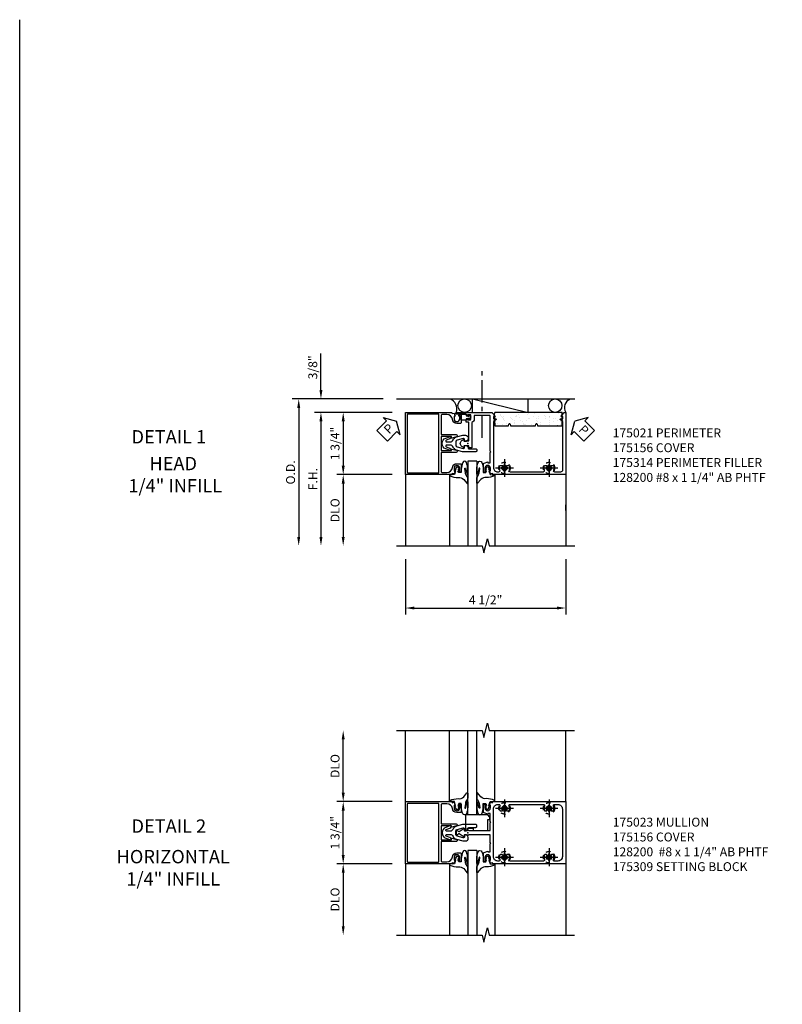
# Model space of a CAD drawing. Extents: x 0 to 81.9, y 0 to 51.1.
# Drawn here: x 0 to 21.4, y 23.4 to 51.1 of the extents above; entities that cross this region are included whole.
import ezdxf
from ezdxf.enums import TextEntityAlignment as Align

# ---------------------------------------------------------------- set-up
doc = ezdxf.new("R2010")
doc.units = 0
doc.header["$LTSCALE"] = 0.5
doc.header["$MEASUREMENT"] = 0
doc.linetypes.add('CENTER', pattern=[2, 1.25, -0.25, 0.25, -0.25])
doc.linetypes.add('HIDDEN', pattern=[0.375, 0.25, -0.125])
doc.layers.get('0').update_dxf_attribs({"color": 4, "linetype": 'CONTINUOUS'})
for name, color, linetype in [('CENTER', 1, 'CENTER'), ('DIME', 2, 'CONTINUOUS'), ('FORMAT', 7, 'CONTINUOUS'), ('HIDDEN', 3, 'HIDDEN'), ('TEXT', 3, 'CONTINUOUS')]:
    doc.layers.add(name, color=color, linetype=linetype)
doc.layers.add('INSERTION_PT', color=1, linetype='CONTINUOUS', plot=False)
doc.styles.get("Standard").update_dxf_attribs({"font": 'arial.ttf'})
doc.dimstyles.new('EXT_ON-OFF', dxfattribs={"dimscale": 2, "dimtxt": 0.125, "dimasz": 0.125, "dimexe": 0.09, "dimexo": 0.1875, "dimgap": 0.05, "dimtad": 3, "dimdec": 5, "dimzin": 3, "dimdsep": 46, "dimlunit": 5, "dimtxsty": 'STANDARD', "dimcen": 0, "dimse2": 1, "dimazin": 0, "dimtfac": 1, "dimtdec": 5, "dimtofl": 0, "dimtmove": 0, "dimatfit": 0, "dimfxl": 1, "dimfrac": 2, "dimtolj": 1, "dimtzin": 3, "dimarcsym": 0})
doc.dimstyles.new('EXT_ON-ON', dxfattribs={"dimscale": 2, "dimtxt": 0.125, "dimasz": 0.125, "dimexe": 0.09, "dimexo": 0.1875, "dimgap": 0.05, "dimtad": 3, "dimdec": 5, "dimzin": 3, "dimdsep": 46, "dimlunit": 5, "dimtxsty": 'STANDARD', "dimcen": 0, "dimazin": 0, "dimtfac": 1, "dimtdec": 5, "dimtofl": 0, "dimtmove": 0, "dimatfit": 0, "dimfxl": 1, "dimfrac": 2, "dimtolj": 1, "dimtzin": 3, "dimarcsym": 0})

# ---------------------------------------------------------------- blocks, each defined once
blk = doc.blocks.new('*D38')
at = {"layer": 'DIME', "color": 0, "lineweight": -2}
for p, q in [((-1.751, -3.25), (-1.751, -4.801)), ((2.751, -3.25), (2.751, -4.801)), ((-1.501, -4.621), (2.501, -4.621))]:
    blk.add_line(p, q, dxfattribs=at)
at = {"layer": 'DIME', "color": 0}
for points in [[(-1.501, -4.58), (-1.501, -4.663), (-1.751, -4.621)], [(2.501, -4.58), (2.501, -4.663), (2.751, -4.621)]]:
    blk.add_solid(points, dxfattribs=at)
at = {"layer": 'DIME', "color": 0, "insert": (0.5, -4.392), "char_height": 0.25, "attachment_point": 5}
blk.add_mtext('\\A1;4 1/2"', dxfattribs=at)
blk = doc.blocks.new('B175021', base_point=(9.538, 3.902))
blk.add_lwpolyline([(9.564, 3.832), (9.564, 3.318, -0.414214), (9.549, 3.303), (9.506, 3.303, 0.414214), (9.491, 3.288), (9.491, 3.236, 0.414214), (9.516, 3.211), (9.531, 3.211), (9.531, 3.233), (9.611, 3.233, -0.414214), (9.626, 3.218), (9.626, 3.11, -0.414214), (9.611, 3.095), (9.531, 3.095), (9.531, 3.117), (9.516, 3.117, 0.414214), (9.491, 3.092), (9.491, 3.077), (9.219, 3.077, 1), (9.219, 3.027), (10.223, 3.027), (10.223, 3.043), (10.306, 3.13, 0.660347), (10.301, 3.142), (10.255, 3.142), (10.255, 3.207), (10.318, 3.207, 0.749043), (10.326, 3.234), (10.255, 3.28), (10.255, 4.572, -0.414214), (10.38, 4.697), (10.412, 4.697, -0.555823), (10.44, 4.652, 0.236435), (10.441, 4.524, 0.282291), (10.454, 4.516), (10.502, 4.516, 0.644645), (10.513, 4.54, -2.206052), (10.623, 4.54, 0.644645), (10.634, 4.516), (10.682, 4.516, 0.282291), (10.696, 4.524, 0.236435), (10.696, 4.652, -0.555823), (10.724, 4.697), (11.662, 4.697, -0.555823), (11.69, 4.652, 0.236435), (11.691, 4.524, 0.282291), (11.704, 4.516), (11.752, 4.516, 0.644645), (11.763, 4.54, -2.206052), (11.873, 4.54, 0.644645), (11.884, 4.516), (11.932, 4.516, 0.282291), (11.946, 4.524, 0.236435), (11.946, 4.652, -0.555823), (11.974, 4.697), (12.146, 4.697, -0.414214), (12.208, 4.635), (12.208, 3.28), (12.137, 3.234, 0.749043), (12.145, 3.207), (12.208, 3.207), (12.208, 3.142), (12.161, 3.142, 0.660347), (12.156, 3.13), (12.239, 3.043), (12.239, 3.027), (12.288, 3.027), (12.288, 4.777), (10.238, 4.777), (10.227, 4.747), (10.174, 4.757), (10.145, 4.674), (10.174, 4.674), (10.174, 4.597, -1), (10.016, 4.597), (10.016, 4.674), (10.045, 4.674), (10.045, 4.686, 0.414214), (10.025, 4.706), (9.976, 4.706), (9.976, 4.483, 0.322429), (9.993, 4.459), (10.103, 4.419), (10.103, 4.441), (10.165, 4.441), (10.165, 4.151), (10.18, 4.136), (10.165, 4.121), (10.165, 3.132, -0.414214), (10.15, 3.117), (9.716, 3.117), (9.716, 3.218, 0.295383), (9.654, 3.313), (9.654, 4.026), (9.564, 4.026), (9.564, 3.972), (9.435, 3.972), (9.439, 4.021, 0.630996), (9.431, 4.026), (9.37, 3.985, 0.541752), (9.37, 3.818), (9.431, 3.778, 0.6302), (9.439, 3.782), (9.435, 3.832)], format="xyb", close=True)
blk.add_point((9.538, 3.902))
blk = doc.blocks.new('PSEAL1')
at = {"layer": 'TEXT', "color": 7}
for p, q in [((-0.196, 0.21), (-0.196, 0.338)), ((-0.196, 0.338), (0, 0)), ((-0.575, 0.21), (-0.196, 0.21)), ((-0.575, 0.21), (-0.575, -0.21)), ((-0.196, -0.338), (0, 0)), ((-0.575, -0.21), (-0.196, -0.21)), ((-0.196, -0.21), (-0.196, -0.338))]:
    blk.add_line(p, q, dxfattribs=at)
at = {"layer": 'TEXT', "color": 3}
blk.add_text('P', height=0.25, dxfattribs=at).set_placement((-0.413, -0.116))
blk = doc.blocks.new('PS')
at = {"linetype": 'Continuous', "rotation": 45}
blk.add_blockref('PSEAL1', (-1.062, 0.625), dxfattribs=at)
blk = doc.blocks.new('PSEAL2')
at = {"layer": 'TEXT', "color": 7}
for p, q in [((0.196, 0.338), (0, 0)), ((0.196, 0.21), (0.196, 0.338)), ((0.196, -0.338), (0, 0)), ((0.575, 0.21), (0.196, 0.21)), ((0.575, 0.21), (0.575, -0.21)), ((0.196, -0.21), (0.196, -0.338)), ((0.575, -0.21), (0.196, -0.21))]:
    blk.add_line(p, q, dxfattribs=at)
at = {"layer": 'TEXT', "color": 3}
blk.add_text('P', height=0.25, dxfattribs=at).set_placement((0.247, -0.116))
blk = doc.blocks.new('B175301')
blk.add_lwpolyline([(-0.051, 0.022), (-0.074, 0.049, -1), (-0.055, 0.065), (0, 0), (-0.055, -0.065, -1), (-0.074, -0.049), (-0.051, -0.022), (-0.138, -0.042), (-0.138, -0.084), (-0.276, -0.084), (-0.276, 0.084), (-0.138, 0.084), (-0.138, 0.042)], format="xyb", close=True)
blk = doc.blocks.new('B175310', base_point=(14.4, 6.104))
blk.add_lwpolyline([(13.901, 6.149), (13.803, 6.149, -0.8391), (13.795, 6.198), (13.896, 6.234, 0.317837), (13.935, 6.291, 0.517638), (13.915, 6.305), (13.78, 6.256, 0.315299), (13.677, 6.11), (13.677, 6.099, 0.315299), (13.78, 5.952), (13.915, 5.903, 0.517638), (13.935, 5.917, 0.317837), (13.896, 5.974), (13.795, 6.011, -0.8391), (13.803, 6.059), (13.901, 6.059, -0.304695), (13.984, 6.003, 0.234469), (14.078, 5.921), (14.258, 5.873), (14.338, 5.873, 0.414214), (14.413, 5.948), (14.413, 5.969, 0.267949), (14.376, 6.034), (14.358, 6.044, 0.131652), (14.35, 6.046), (14.312, 6.046, 0.466308), (14.297, 6.029), (14.303, 5.998, -0.548619), (14.265, 5.964), (14.101, 6.008, -0.339454), (14.064, 6.056), (14.064, 6.152, -0.339454), (14.101, 6.2), (14.266, 6.244, -0.548619), (14.303, 6.21), (14.297, 6.179, 0.466308), (14.312, 6.161), (14.35, 6.161, 0.131652), (14.358, 6.163), (14.376, 6.174, 0.271331), (14.413, 6.239, -0.417912), (14.428, 6.255), (14.626, 6.255, 0.414214), (14.656, 6.285), (14.656, 6.305, 0.414214), (14.626, 6.335), (14.254, 6.335), (14.078, 6.287, 0.234469), (13.984, 6.205, -0.304695)], format="xyb", close=True)
at = {"color": 4}
blk.add_point((14.4, 6.104), dxfattribs=at)
blk.add_point((14.4, 6.104))
blk.add_point((14.4, 6.104))
blk = doc.blocks.new('B175156', base_point=(5.485, 6.162))
for points in [[(5.297, 5.575), (5.297, 5.357), (5.248, 5.357, -0.414214), (5.228, 5.377), (5.228, 5.389), (5.257, 5.389), (5.257, 5.466, 1), (5.099, 5.466), (5.099, 5.389), (5.128, 5.389), (5.099, 5.307), (5.046, 5.317), (5.035, 5.287), (3.735, 5.287), (3.735, 7.037), (5.035, 7.037), (5.046, 7.007), (5.099, 7.017), (5.128, 6.934), (5.099, 6.934), (5.099, 6.857, 1), (5.257, 6.857), (5.257, 6.934), (5.228, 6.934), (5.228, 6.946, -0.414214), (5.248, 6.966), (5.297, 6.966), (5.297, 6.748, -0.414214), (5.277, 6.728), (5.178, 6.728, -0.37708), (5.05, 6.841, 0.37708), (4.895, 6.977), (4.763, 6.977, 0.414214), (4.733, 6.947), (4.733, 6.411), (5.159, 6.411, -0.876975), (5.167, 6.352), (5.033, 6.316, -0.577352), (5.021, 6.328), (5.026, 6.348, 0.493145), (5.017, 6.361), (4.733, 6.361), (4.733, 5.962), (5.017, 5.962, 0.493145), (5.026, 5.975), (5.021, 5.995, -0.577352), (5.033, 6.007), (5.167, 5.971, -0.876975), (5.159, 5.912), (4.733, 5.912), (4.733, 5.377, 0.414214), (4.763, 5.347), (4.895, 5.347, 0.37708), (5.05, 5.483, -0.37708), (5.178, 5.595), (5.277, 5.595, -0.414214)], [(3.785, 5.352, 0.414214), (3.8, 5.337), (4.658, 5.337, 0.414214), (4.673, 5.352), (4.673, 6.972, 0.414214), (4.658, 6.987), (3.8, 6.987, 0.414214), (3.785, 6.972)]]:
    blk.add_lwpolyline(points, format="xyb", close=True)
at = {"color": 4}
blk.add_point((5.485, 6.162), dxfattribs=at)
blk = doc.blocks.new('*D39')
at = {"layer": 'DIME', "color": 0, "lineweight": -2}
for p, q in [((-4.126, 1.5), (-4.126, 2.528)), ((-2.375, 1.25), (-4.306, 1.25)), ((-2.124, 0.875), (-4.306, 0.875)), ((-4.126, 0.625), (-4.126, 0.375))]:
    blk.add_line(p, q, dxfattribs=at)
at = {"layer": 'DIME', "color": 0}
for points in [[(-4.167, 1.5), (-4.084, 1.5), (-4.126, 1.25)], [(-4.167, 0.625), (-4.084, 0.625), (-4.126, 0.875)]]:
    blk.add_solid(points, dxfattribs=at)
at = {"layer": 'DIME', "color": 0, "insert": (-4.355, 2.139), "char_height": 0.25, "attachment_point": 5, "rotation": 90}
blk.add_mtext('\\A1;3/8"', dxfattribs=at)
blk = doc.blocks.new('*D40')
at = {"layer": 'DIME', "color": 0, "lineweight": -2}
for p, q in [((-2.124, -0.875), (-3.681, -0.875)), ((-3.501, -1.125), (-3.501, -2.625))]:
    blk.add_line(p, q, dxfattribs=at)
at = {"layer": 'DIME', "color": 0}
for points in [[(-3.542, -1.125), (-3.459, -1.125), (-3.501, -0.875)], [(-3.542, -2.625), (-3.459, -2.625), (-3.501, -2.875)]]:
    blk.add_solid(points, dxfattribs=at)
at = {"layer": 'DIME', "color": 0, "insert": (-3.73, -1.875), "char_height": 0.25, "attachment_point": 5, "rotation": 90}
blk.add_mtext('\\A1;{DLO}', dxfattribs=at)
blk = doc.blocks.new('*D41')
at = {"layer": 'DIME', "color": 0, "lineweight": -2}
for p, q in [((-2.376, 1.25), (-4.931, 1.25)), ((-4.751, 1), (-4.751, -2.625))]:
    blk.add_line(p, q, dxfattribs=at)
at = {"layer": 'DIME', "color": 0}
for points in [[(-4.792, 1), (-4.709, 1), (-4.751, 1.25)], [(-4.792, -2.625), (-4.709, -2.625), (-4.751, -2.875)]]:
    blk.add_solid(points, dxfattribs=at)
at = {"layer": 'DIME', "color": 0, "insert": (-4.98, -0.813), "char_height": 0.25, "attachment_point": 5, "rotation": 90}
blk.add_mtext('\\A1;O.D. ', dxfattribs=at)
blk = doc.blocks.new('*D42')
at = {"layer": 'DIME', "color": 0, "lineweight": -2}
for p, q in [((-2.124, 0.875), (-4.306, 0.875)), ((-4.126, 0.625), (-4.126, -2.625))]:
    blk.add_line(p, q, dxfattribs=at)
at = {"layer": 'DIME', "color": 0}
for points in [[(-4.167, 0.625), (-4.084, 0.625), (-4.126, 0.875)], [(-4.167, -2.625), (-4.084, -2.625), (-4.126, -2.875)]]:
    blk.add_solid(points, dxfattribs=at)
at = {"layer": 'DIME', "color": 0, "insert": (-4.351, -1), "char_height": 0.25, "attachment_point": 5, "rotation": 90}
blk.add_mtext('\\A1;F.H. ', dxfattribs=at)
blk = doc.blocks.new('*D43')
at = {"layer": 'DIME', "color": 0, "lineweight": -2}
for p, q in [((-2.124, 0.875), (-3.681, 0.875)), ((-3.501, 0.625), (-3.501, -0.625)), ((-2.124, -0.875), (-3.681, -0.875))]:
    blk.add_line(p, q, dxfattribs=at)
at = {"layer": 'DIME', "color": 0}
for points in [[(-3.542, 0.625), (-3.459, 0.625), (-3.501, 0.875)], [(-3.542, -0.625), (-3.459, -0.625), (-3.501, -0.875)]]:
    blk.add_solid(points, dxfattribs=at)
at = {"layer": 'DIME', "color": 0, "insert": (-3.73, 0), "char_height": 0.25, "attachment_point": 5, "rotation": 90}
blk.add_mtext('\\A1;1 3/4"', dxfattribs=at)
blk = doc.blocks.new('*X6')
at = {"color": 0}
for p, q in [((0.072, 2.524), (0.072, 2.524)), ((0.074, 2.515), (0.074, 2.515)), ((0.087, 2.601), (0.087, 2.601)), ((0.189, 2.614), (0.189, 2.614)), ((0.206, 2.506), (0.206, 2.506)), ((0.359, 2.636), (0.359, 2.636)), ((0.41, 2.536), (0.41, 2.536)), ((0.424, 2.645), (0.424, 2.645)), ((0.427, 2.646), (0.427, 2.646)), ((0.08, 2.283), (0.08, 2.283)), ((0.138, 2.284), (0.138, 2.284)), ((0.183, 2.416), (0.183, 2.416)), ((0.203, 2.292), (0.203, 2.292)), ((0.248, 2.413), (0.248, 2.413)), ((0.259, 2.473), (0.259, 2.473)), ((0.304, 2.306), (0.304, 2.306)), ((0.307, 2.302), (0.307, 2.302)), ((0.33, 2.281), (0.33, 2.281)), ((0.417, 2.296), (0.417, 2.296)), ((0.063, 2.071), (0.063, 2.071)), ((0.088, 2.042), (0.088, 2.042)), ((0.161, 2.038), (0.161, 2.038)), ((0.188, 1.957), (0.188, 1.957)), ((0.211, 1.936), (0.211, 1.936)), ((0.253, 1.975), (0.253, 1.975)), ((0.256, 2.172), (0.256, 2.172)), ((0.307, 2.193), (0.307, 2.193)), ((0.318, 1.984), (0.318, 1.984)), ((0.36, 2.16), (0.36, 2.16)), ((0.42, 1.997), (0.42, 1.997)), ((0.425, 2.055), (0.425, 2.055)), ((0.072, 1.846), (0.072, 1.846)), ((0.096, 1.802), (0.096, 1.802)), ((0.262, 1.725), (0.262, 1.725)), ((0.264, 1.931), (0.264, 1.931)), ((0.272, 1.69), (0.272, 1.69)), ((0.32, 1.836), (0.32, 1.836)), ((0.368, 1.667), (0.368, 1.667)), ((0.408, 1.88), (0.408, 1.88)), ((0.433, 1.814), (0.433, 1.814)), ((0.433, 1.675), (0.433, 1.675)), ((0.068, 1.613), (0.068, 1.613)), ((0.091, 1.592), (0.091, 1.592)), ((0.097, 1.631), (0.097, 1.631)), ((0.103, 1.561), (0.103, 1.561)), ((0.12, 1.566), (0.12, 1.566)), ((0.173, 1.533), (0.173, 1.533)), ((0.198, 1.644), (0.198, 1.644)), ((0.2, 1.492), (0.2, 1.492)), ((0.28, 1.449), (0.28, 1.449)), ((0.362, 1.412), (0.362, 1.412)), ((0.111, 1.32), (0.111, 1.32)), ((0.147, 1.314), (0.147, 1.314)), ((0.212, 1.322), (0.212, 1.322)), ((0.221, 1.253), (0.221, 1.253)), ((0.274, 1.22), (0.274, 1.22)), ((0.288, 1.208), (0.288, 1.208)), ((0.314, 1.336), (0.314, 1.336)), ((0.324, 1.378), (0.324, 1.378)), ((0.348, 1.357), (0.348, 1.357)), ((0.074, 1.098), (0.074, 1.098)), ((0.092, 0.983), (0.092, 0.983)), ((0.119, 1.079), (0.119, 1.079)), ((0.127, 0.838), (0.127, 0.838)), ((0.205, 1.033), (0.205, 1.033)), ((0.228, 1.012), (0.228, 1.012)), ((0.262, 1.005), (0.262, 1.005)), ((0.296, 0.968), (0.296, 0.968)), ((0.322, 0.94), (0.322, 0.94)), ((0.327, 1.014), (0.327, 1.014)), ((0.337, 0.913), (0.337, 0.913)), ((0.375, 0.907), (0.375, 0.907)), ((0.429, 1.027), (0.429, 1.027)), ((0.175, 0.785), (0.175, 0.785))]:
    blk.add_line(p, q, dxfattribs=at)
blk = doc.blocks.new('B175314E')
blk.add_lwpolyline([(0.756, 0.06), (1.14, 0.06), (1.152, 0.107, -0.782293), (1.19, 0.107), (1.202, 0.06), (1.897, 0.06), (1.908, 0.107, -0.782293), (1.947, 0.107), (1.959, 0.06), (2.646, 0.06), (2.646, 0.435), (0.756, 0.435), (0.744, 0.388)], format="xyb", close=True)
at = {"extrusion": (0, 0, -1), "zscale": -1, "rotation": 90}
blk.add_blockref('*X6', (0, 0), dxfattribs=at)
blk = doc.blocks.new('B027074-M1')
blk.add_lwpolyline([(0.062, 0.144), (0.035, 0.149), (0.069, 0.257), (0.13, 0.261), (0.205, 0.259), (0.195, 0.29, 0.12571), (-0.037, 0.341, -0.226084), (-0.19, 0.391), (-0.281, 0.502, 0.644976), (-0.307, 0.49), (-0.305, 0.361, 0.151869), (-0.289, 0.316), (-0.255, 0.257, -0.029345), (-0.238, 0.205), (-0.221, 0.083, -0.653812), (-0.241, 0.076), (-0.285, 0.241, 1.018221), (-0.307, 0.239), (-0.307, 0.105, 0.064432), (-0.268, -0.084, 0.628277), (-0.165, -0.084, 0.070356), (-0.124, 0.105), (-0.124, 0.201), (-0.051, 0.201), (-0.029, 0.147), (-0.068, 0.142), (-0.034, 0.106), (-0.065, 0.084), (-0.004, 0.03), (0.052, 0.096), (0.027, 0.106)], format="xyb", close=True)
blk = doc.blocks.new('S175GT250A')
for p, q in [((-0.512, 0.875), (-0.512, 2.875)), ((0, 0.501), (0, 2.875)), ((0.25, 0.501), (0.25, 2.875)), ((0.762, 0.875), (0.762, 2.875)), ((0.25, 0.501), (0, 0.501))]:
    blk.add_line(p, q)
at = {"xscale": -1}
blk.add_blockref('B027074-M1', (-0.307, 0.617), dxfattribs=at)
blk.add_blockref('B027074-M1', (0.557, 0.617))
blk = doc.blocks.new('B128200-H')
for p, q in [((-0.091, 0.015), (-0.06, 0.015)), ((-0.091, 0.015), (-0.091, -0.015)), ((-0.015, 0.091), (-0.015, 0.06)), ((-0.015, 0.091), (0.015, 0.091)), ((0.015, 0.091), (0.015, 0.06)), ((0.06, 0.015), (0.091, 0.015)), ((0.091, 0.015), (0.091, -0.015)), ((-0.091, -0.015), (-0.06, -0.015)), ((-0.015, -0.06), (-0.015, -0.091)), ((-0.015, -0.091), (0.015, -0.091)), ((0.015, -0.06), (0.015, -0.091)), ((0.06, -0.015), (0.091, -0.015))]:
    blk.add_line(p, q)
blk.add_circle((0, 0), 0.161)
for centre, start, end in [((-0.06, 0.06), 270, 0), ((0.06, 0.06), 180, 270), ((-0.06, -0.06), 0, 89.9999), ((0.06, -0.06), 90, 180)]:
    blk.add_arc(centre, 0.0455, start, end)
at = {"layer": 'CENTER'}
for p, q in [((-0.25, 0), (0.25, 0)), ((0, 0.25), (0, -0.25))]:
    blk.add_line(p, q, dxfattribs=at)
blk = doc.blocks.new('B175023', base_point=(9.119, 3.996))
for points in [[(9.808, 3.151), (9.755, 3.141), (9.726, 3.224), (9.755, 3.224), (9.755, 3.301, 1), (9.597, 3.301), (9.597, 3.224), (9.626, 3.224), (9.626, 3.212, -0.414214), (9.606, 3.192), (9.557, 3.192), (9.557, 3.415, -0.322429), (9.574, 3.439), (9.684, 3.479), (9.684, 3.457), (9.746, 3.457), (9.746, 3.687), (9.761, 3.702), (9.746, 3.717), (9.746, 3.934), (9.145, 3.934), (9.145, 3.926), (9.016, 3.926), (9.02, 3.877, -0.6302), (9.012, 3.873), (8.873, 3.964, 0.500434), (8.85, 3.956, -0.327156), (8.821, 3.934), (8.814, 3.934, -0.414214), (8.799, 3.949), (8.799, 4.044, -0.414214), (8.814, 4.059), (8.821, 4.059, -0.327156), (8.85, 4.037, 0.501146), (8.873, 4.029), (9.012, 4.121, -0.630996), (9.02, 4.116), (9.016, 4.066), (9.145, 4.066), (9.145, 4.059), (9.746, 4.059), (9.746, 4.276), (9.761, 4.291), (9.746, 4.306), (9.746, 4.535), (9.684, 4.535), (9.684, 4.514), (9.574, 4.554, -0.322429), (9.557, 4.578), (9.557, 4.801), (9.606, 4.801, -0.414214), (9.626, 4.781), (9.626, 4.769), (9.597, 4.769), (9.597, 4.692, 1), (9.755, 4.692), (9.755, 4.769), (9.726, 4.769), (9.755, 4.851), (9.808, 4.841), (9.818, 4.871), (11.869, 4.871), (11.869, 3.121), (9.818, 3.121)], [(10.204, 4.635, 0.644645), (10.215, 4.61), (10.263, 4.61, 0.282291), (10.276, 4.619, 0.236435), (10.277, 4.747, -0.555823), (10.305, 4.791), (11.243, 4.791, -0.555823), (11.271, 4.747, 0.236435), (11.271, 4.619, 0.282291), (11.285, 4.61), (11.333, 4.61, 0.644645), (11.344, 4.635, -2.206052), (11.454, 4.635, 0.644645), (11.465, 4.61), (11.513, 4.61, 0.282291), (11.526, 4.619, 0.236435), (11.527, 4.747, -0.555823), (11.555, 4.791), (11.65, 4.791, -0.414214), (11.775, 4.666), (11.775, 3.326, -0.414214), (11.65, 3.201), (11.555, 3.201, -0.555823), (11.527, 3.246, 0.236435), (11.526, 3.374, 0.282291), (11.513, 3.382), (11.465, 3.382, 0.644645), (11.454, 3.358, -2.206052), (11.344, 3.358, 0.644645), (11.333, 3.382), (11.285, 3.382, 0.282291), (11.271, 3.374, 0.236435), (11.271, 3.246, -0.555823), (11.243, 3.201), (10.305, 3.201, -0.555823), (10.277, 3.246, 0.236435), (10.276, 3.374, 0.282291), (10.263, 3.382), (10.215, 3.382, 0.644645), (10.204, 3.358, -2.206052), (10.094, 3.358, 0.644645), (10.083, 3.382), (10.035, 3.382, 0.282291), (10.021, 3.374, 0.236435), (10.021, 3.246, -0.555823), (9.993, 3.201), (9.961, 3.201, -0.414214), (9.836, 3.326), (9.836, 4.666, -0.414214), (9.961, 4.791), (9.993, 4.791, -0.555823), (10.021, 4.747, 0.236435), (10.021, 4.619, 0.282291), (10.035, 4.61), (10.083, 4.61, 0.644645), (10.094, 4.635, -2.206052)]]:
    blk.add_lwpolyline(points, format="xyb", close=True)
blk.add_point((9.119, 3.996))
blk = doc.blocks.new('B175309B', base_point=(10.396, 17.508))
blk.add_lwpolyline([(10.954, 17.571), (10.954, 17.885), (11.015, 17.885), (11.017, 17.947), (10.955, 18.009), (10.329, 18.009), (10.329, 17.571), (10.391, 17.571), (10.391, 17.633), (10.547, 17.633), (10.547, 17.571)], close=True)
blk.add_point((10.396, 17.508))
blk.add_point((10.396, 17.508))
blk.add_point((10.396, 17.508))
blk.add_point((10.396, 17.508))
blk.add_point((10.396, 17.508))
blk.add_point((10.396, 17.508))
blk.add_point((10.396, 17.508))
blk = doc.blocks.new('*D44')
at = {"layer": 'DIME', "color": 0, "lineweight": -2}
for p, q in [((-3.501, 1.125), (-3.501, 2.625)), ((-2.124, 0.875), (-3.68, 0.875))]:
    blk.add_line(p, q, dxfattribs=at)
at = {"layer": 'DIME', "color": 0}
for points in [[(-3.542, 2.625), (-3.459, 2.625), (-3.501, 2.875)], [(-3.542, 1.125), (-3.459, 1.125), (-3.501, 0.875)]]:
    blk.add_solid(points, dxfattribs=at)
at = {"layer": 'DIME', "color": 0, "insert": (-3.73, 1.875), "char_height": 0.25, "attachment_point": 5, "rotation": 90}
blk.add_mtext('\\A1;{DLO}', dxfattribs=at)
blk = doc.blocks.new('*D45')
at = {"layer": 'DIME', "color": 0, "lineweight": -2}
for p, q in [((-2.124, -0.875), (-3.68, -0.875)), ((-3.501, -1.125), (-3.501, -2.625))]:
    blk.add_line(p, q, dxfattribs=at)
at = {"layer": 'DIME', "color": 0}
for points in [[(-3.542, -1.125), (-3.459, -1.125), (-3.501, -0.875)], [(-3.542, -2.625), (-3.459, -2.625), (-3.501, -2.875)]]:
    blk.add_solid(points, dxfattribs=at)
at = {"layer": 'DIME', "color": 0, "insert": (-3.73, -1.875), "char_height": 0.25, "attachment_point": 5, "rotation": 90}
blk.add_mtext('\\A1;DLO', dxfattribs=at)
blk = doc.blocks.new('*D46')
at = {"layer": 'DIME', "color": 0, "lineweight": -2}
for p, q in [((-2.124, 0.875), (-3.68, 0.875)), ((-3.501, -0.625), (-3.501, 0.625)), ((-2.124, -0.875), (-3.68, -0.875))]:
    blk.add_line(p, q, dxfattribs=at)
at = {"layer": 'DIME', "color": 0}
for points in [[(-3.542, 0.625), (-3.459, 0.625), (-3.501, 0.875)], [(-3.542, -0.625), (-3.459, -0.625), (-3.501, -0.875)]]:
    blk.add_solid(points, dxfattribs=at)
at = {"layer": 'DIME', "color": 0, "insert": (-3.73, 0), "char_height": 0.25, "attachment_point": 5, "rotation": 90}
blk.add_mtext('\\A1;1 3/4"', dxfattribs=at)
blk = doc.blocks.new('S175HH18')
for p, q in [((-2.0005, 1.25), (3.001, 1.25)), ((0.13283, 1.25), (1.693, 0.875)), ((0.13283, 0.875), (0.13283, 1.25)), ((1.693, 0.875), (1.693, 1.25)), ((-1.7505, -0.875), (-1.7505, -2.875)), ((2.751, -0.875), (2.751, -2.875)), ((2.751, -0.875), (2.751, -2.875)), ((2.751, -1.879889), (2.751, -1.724209))]:
    blk.add_line(p, q)
blk.add_lwpolyline([(-2.0005, -2.87501), (0.40024, -2.87501), (0.45026, -3.07499), (0.55024, -2.67501), (0.60024, -2.87501), (3.001, -2.87501)])
for centre, radius in [((-0.089318, 1.0625), 0.18796), ((2.453714, 1.0625), 0.1875)]:
    blk.add_circle(centre, radius)
for centre, radius, start, end in [((-0.604869, 0.967775), 0.300071, 341.9902721, 69.7257337), ((2.969935, 1.007827), 0.25736, 111.3300954, 211.0718182)]:
    blk.add_arc(centre, radius, start, end)
at = {"layer": 'CENTER'}
blk.add_line((0.402958, 0.155688), (0.402958, 2.155688), dxfattribs=at)
at = {"layer": 'INSERTION_PT'}
blk.add_point((0, 0), dxfattribs=at)
for name, p in [('PS', (-0.9385, 0)), ('B175156', (0, 0)), ('B175314E', (0, 0.439942)), ('B175301', (0.088, 0.738))]:
    blk.add_blockref(name, p)
at = {"xscale": -1, "rotation": 180}
for name in ['B175021', 'S175GT250A']:
    blk.add_blockref(name, (0, 0), dxfattribs=at)
at = {"rotation": 315}
blk.add_blockref('PSEAL2', (3.001, 0.625), dxfattribs=at)
at = {"yscale": -1}
blk.add_blockref('B175310', (0, 0), dxfattribs=at)
at = {"layer": 'HIDDEN'}
for p in [(1.03, -0.687), (2.28, -0.687)]:
    blk.add_blockref('B128200-H', p, dxfattribs=at)
at = {"layer": 'DIME'}
for base, p2, picture, middle in [((-4.1255, 1.25), (-2.000042, 1.25), '*D39', (-4.354849, 2.139222)), ((-3.5005, -0.875), (-1.7495, -0.875), '*D43', (-3.729849, 0))]:
    dim = blk.add_linear_dim(base=base, p1=(-1.7495, 0.875), p2=p2, angle=90, dimstyle='EXT_ON-ON', override={"dimpost": '"'}, dxfattribs=at)
    dim.commit()
    dim.dimension.update_dxf_attribs({"geometry": picture, "text_midpoint": middle})
for base, p1, text, picture, middle in [((-4.7505, -2.875), (-2.0005, 1.25), 'O.D. ', '*D41', (-4.979849, -0.8125)), ((-4.1255, -2.875), (-1.7495, 0.875), 'F.H. ', '*D42', (-4.3505, -1)), ((-3.5005, -2.875), (-1.7495, -0.875), '{DLO}', '*D40', (-3.729849, -1.875))]:
    dim = blk.add_linear_dim(base=base, p1=p1, p2=(-2.0005, -2.875), angle=90, text=text, dimstyle='EXT_ON-OFF', override={"dimpost": '"'}, dxfattribs=at)
    dim.commit()
    dim.dimension.update_dxf_attribs({"geometry": picture, "text_midpoint": middle})
dim = blk.add_linear_dim(base=(2.751, -4.621326), p1=(-1.7505, -2.875), p2=(2.751, -2.875), dimstyle='EXT_ON-ON', override={"dimpost": '"'}, dxfattribs=at)
dim.commit()
dim.dimension.update_dxf_attribs({"geometry": '*D38', "text_midpoint": (0.50025, -4.392062)})
blk = doc.blocks.new('S175HI02')
for p, q in [((-1.7505, 0.875), (-1.7505, 2.875)), ((2.751, 0.875), (2.751, 2.875)), ((2.751, 0.875), (2.751, 2.875)), ((-1.7505, -0.875), (-1.7505, -2.875)), ((2.751, -0.875), (2.751, -2.875)), ((2.751, -0.875), (2.751, -2.875))]:
    blk.add_line(p, q)
for points in [[(-2, 2.87499), (0.400035, 2.87499), (0.450055, 2.67501), (0.550035, 3.07499), (0.600035, 2.87499), (3.000089, 2.87499)], [(-2, -2.87501), (0.400035, -2.87501), (0.450055, -3.07499), (0.550035, -2.67501), (0.600035, -2.87501), (3.000089, -2.87501)]]:
    blk.add_lwpolyline(points)
at = {"linetype": 'Continuous'}
blk.add_blockref('S175GT250A', (0, 0), dxfattribs=at)
for name in ['B175156', 'B175023', 'B175309B', 'B175310']:
    blk.add_blockref(name, (0, 0))
at = {"linetype": 'Continuous', "xscale": -1, "rotation": 180}
blk.add_blockref('S175GT250A', (0, 0), dxfattribs=at)
at = {"layer": 'HIDDEN', "linetype": 'Continuous'}
for p in [(1.03, 0.687), (2.28, 0.687), (1.03, -0.687), (2.28, -0.687)]:
    blk.add_blockref('B128200-H', p, dxfattribs=at)
at = {"layer": 'DIME'}
for base, p1, p2, text, picture, middle in [((-3.5005, 2.87499), (-1.7495, 0.875), (-2.0015, 2.87499), '{DLO}', '*D44', (-3.729849, 1.874995)), ((-3.5005, -2.87501), (-1.7495, -0.875), (-2.0015, -2.87501), 'DLO', '*D45', (-3.729849, -1.875005))]:
    dim = blk.add_linear_dim(base=base, p1=p1, p2=p2, angle=90, text=text, dimstyle='EXT_ON-OFF', override={"dimpost": '"'}, dxfattribs=at)
    dim.commit()
    dim.dimension.update_dxf_attribs({"geometry": picture, "text_midpoint": middle})
dim = blk.add_linear_dim(base=(-3.5005, 0.875), p1=(-1.7495, -0.875), p2=(-1.7495, 0.875), angle=90, dimstyle='EXT_ON-ON', override={"dimpost": '"'}, dxfattribs=at)
dim.commit()
dim.dimension.update_dxf_attribs({"geometry": '*D46', "text_midpoint": (-3.729849, 0)})

msp = doc.modelspace()

# ---------------------------------------------------------------- linework, layer by layer
at = {"layer": 'FORMAT'}
msp.add_lwpolyline([(81.943, 0), (0, 0), (0, 51.064)], dxfattribs=at)

# ---------------------------------------------------------------- block references
for name, p in [('S175HH18', (12.588, 39.16)), ('S175HI02', (12.588, 28.226))]:
    msp.add_blockref(name, p)

# ---------------------------------------------------------------- texts
at = {"color": 2, "linetype": 'Continuous'}
for s, p in [('DETAIL 1', (4.189, 39.16)), ('DETAIL 2', (4.189, 28.226))]:
    msp.add_text(s, height=0.375, dxfattribs=at).set_placement(p, align=Align.CENTER)
at = {"color": 7, "char_height": 0.375, "width": 7.34375, "attachment_point": 2}
for s, insert in [('\\A1;HEAD\\P {\\H1x;1/4}" INFILL', (4.312, 38.784)), ('\\A1;HORIZONTAL\\P{\\H1x;1/4}" INFILL', (4.312, 27.743))]:
    msp.add_mtext(s, dxfattribs=dict(at, insert=insert))
at = {"layer": 'TEXT', "char_height": 0.25, "attachment_point": 1}
for s, insert, width in [('175021 PERIMETER \\P175156 COVER \\P175314 PERIMETER FILLER \\P128200 #8 x 1 1/4" AB PHTF', (16.657, 39.583), 6.00153), ('175023 MULLION \\P175156 COVER \\P128200  #8 x 1 1/4" AB PHTF\\P175309 SETTING BLOCK', (16.659, 28.649), 4.90982)]:
    msp.add_mtext(s, dxfattribs=dict(at, insert=insert, width=width))

doc.saveas('drawing.dxf')
